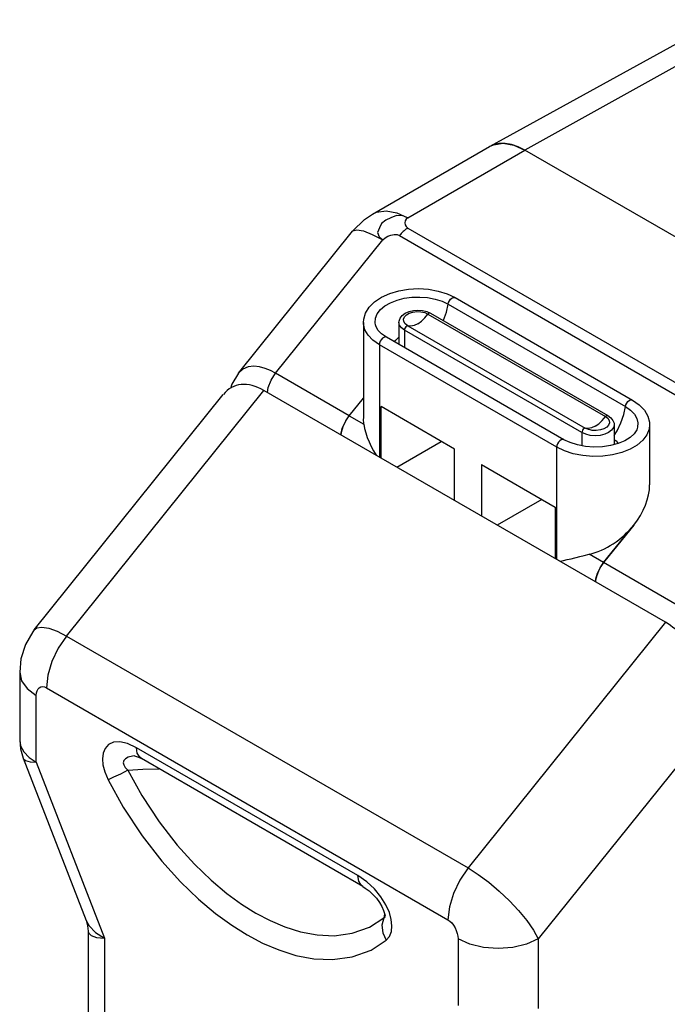
# Model space of a CAD drawing. Units: inches. Extents: x 0.4 to 16.6, y 0.6 to 10.4.
# Drawn here: x 13.6 to 14.2, y 7.9 to 8.8 of the extents above; entities that cross this region are included whole.
import ezdxf

# ---------------------------------------------------------------- set-up
doc = ezdxf.new("R2010")
doc.units = ezdxf.units.IN
doc.header["$LTSCALE"] = 0.935
doc.header["$MEASUREMENT"] = 0
doc.layers.get('0').update_dxf_attribs({"linetype": 'CONTINUOUS'})
doc.layers.add('02___PRT_ALL_AXES', color=7, linetype='CONTINUOUS')

msp = doc.modelspace()

# ---------------------------------------------------------------- linework, layer by layer
at = {"color": 7, "linetype": 'CONTINUOUS'}
for p, q in [((14.19463, 8.75452), (14.00277, 8.64915)), ((14.22148, 8.75164), (14.03193, 8.64602)), ((13.90502, 8.59272), (14.00241, 8.64895)), ((14.0024, 8.64895), (14.00584, 8.65051)), ((14.00277, 8.64915), (14.00241, 8.64895)), ((14.0062, 8.65064), (14.00277, 8.64915)), ((14.03193, 8.64602), (14.0264, 8.64879)), ((13.93455, 8.5898), (14.03193, 8.64602)), ((14.366, 8.45315), (14.03193, 8.64602)), ((13.79367, 8.46059), (13.88852, 8.57858)), ((13.88852, 8.57858), (13.88888, 8.57895)), ((13.93455, 8.58119), (14.2537, 8.39693)), ((13.82453, 8.4604), (13.91367, 8.57128)), ((13.92759, 8.57501), (14.24674, 8.39076)), ((13.968, 8.51785), (14.11554, 8.43267)), ((13.97385, 8.52333), (14.1214, 8.43815)), ((13.95025, 8.51183), (13.95341, 8.51042)), ((13.95127, 8.50969), (14.09881, 8.42451)), ((13.95341, 8.51042), (14.10095, 8.42524)), ((13.9271, 8.50272), (13.9271, 8.48513)), ((13.93171, 8.49629), (13.93171, 8.48172)), ((14.07926, 8.4111), (13.93171, 8.49629)), ((13.93443, 8.49997), (14.08198, 8.41479)), ((14.06429, 8.40518), (13.91675, 8.49036)), ((13.9273, 8.48427), (13.9271, 8.48513)), ((13.91084, 8.48412), (13.91084, 8.39066)), ((14.05838, 8.39894), (13.91084, 8.48412)), ((13.65054, 8.24178), (13.81479, 8.44611)), ((14.14886, 8.25324), (13.81479, 8.44611)), ((13.62368, 8.24694), (13.78102, 8.44268)), ((13.88578, 8.42504), (13.89757, 8.43971)), ((13.91223, 8.38986), (13.91223, 8.43267)), ((13.97347, 8.39731), (13.91223, 8.43267)), ((13.88578, 8.42504), (13.89787, 8.41806)), ((13.89787, 8.41806), (13.89757, 8.42262)), ((14.10614, 8.41753), (14.10614, 8.40111)), ((13.92526, 8.38233), (13.96234, 8.40374)), ((14.07926, 8.4111), (14.07926, 8.40008)), ((13.97347, 8.3545), (13.97347, 8.39731)), ((14.05838, 8.30548), (14.05838, 8.39894)), ((13.99574, 8.38445), (13.99574, 8.34164)), ((13.99574, 8.38445), (14.05699, 8.34909)), ((14.04585, 8.35552), (14.00878, 8.33411)), ((14.05699, 8.34909), (14.05699, 8.30628)), ((14.12241, 8.33405), (14.09736, 8.30289)), ((14.09736, 8.30289), (14.08527, 8.30986)), ((14.09501, 8.29957), (14.09305, 8.29592)), ((14.09736, 8.30289), (14.09501, 8.29957)), ((14.09305, 8.29592), (14.0916, 8.29219)), ((14.14886, 8.25324), (13.98461, 8.04891)), ((13.65054, 8.24178), (13.98461, 8.04891)), ((13.61165, 8.21173), (13.61165, 8.15509)), ((13.63384, 8.19873), (13.96791, 8.00586)), ((13.62549, 8.13702), (13.62549, 8.19242)), ((14.19062, 8.17345), (14.04307, 7.9899)), ((13.61165, 8.15511), (13.61165, 8.15509)), ((13.70739, 8.14223), (13.70738, 8.14223)), ((13.89294, 8.04257), (13.7088, 8.14888)), ((13.61441, 8.14036), (13.61441, 8.14036)), ((13.61441, 8.14035), (13.66686, 8.00517)), ((13.62549, 8.13702), (13.68232, 7.99053)), ((13.89702, 8.03356), (13.71287, 8.13987)), ((13.91524, 8.01083), (13.91446, 8.0073)), ((13.66849, 7.9965), (13.66849, 7.69856)), ((13.68232, 7.99053), (13.68232, 7.66596)), ((13.97626, 7.9899), (13.97626, 7.93451)), ((14.04307, 7.9899), (14.04307, 7.93191))]:
    msp.add_line(p, q, dxfattribs=at)
for points in [[(14.00584, 8.65051), (14.0138, 8.65171), (14.02275, 8.65015), (14.03193, 8.64602)], [(14.01539, 8.65163), (14.01049, 8.65156), (14.0062, 8.65064)], [(14.0264, 8.64879), (14.02079, 8.65071), (14.01539, 8.65163)], [(13.88852, 8.57858), (13.89838, 8.58826), (13.90502, 8.59272)], [(13.90502, 8.59272), (13.90851, 8.59431), (13.91643, 8.59548), (13.92526, 8.59395), (13.93455, 8.5898)], [(13.93455, 8.5898), (13.93022, 8.59132), (13.9252, 8.59157), (13.92039, 8.58981), (13.91612, 8.58778), (13.91268, 8.5849), (13.91081, 8.58145), (13.9093, 8.57748), (13.91071, 8.57402), (13.91367, 8.57128)], [(13.93455, 8.5898), (13.93309, 8.58856), (13.9322, 8.58708), (13.93189, 8.58547), (13.93217, 8.58387), (13.93306, 8.5824), (13.93455, 8.58119)], [(13.88888, 8.57895), (13.89219, 8.57984), (13.89762, 8.5788), (13.9049, 8.5759), (13.91367, 8.57128)], [(13.91367, 8.57128), (13.91559, 8.57302), (13.91793, 8.5744), (13.92051, 8.57535), (13.92311, 8.57581), (13.92554, 8.57572), (13.92759, 8.57501)], [(13.93455, 8.58119), (13.93374, 8.58069), (13.93293, 8.58014), (13.93213, 8.57955), (13.93134, 8.5789), (13.93056, 8.57821), (13.92979, 8.57747), (13.92904, 8.57669), (13.9283, 8.57587), (13.92759, 8.57501)], [(13.89757, 8.50261), (13.89779, 8.5054), (13.89932, 8.51051), (13.90235, 8.51541), (13.90686, 8.51992), (13.9127, 8.52381), (13.91955, 8.5269), (13.92714, 8.52911), (13.93521, 8.53042), (13.9435, 8.53081), (13.95176, 8.53028), (13.95974, 8.52883), (13.96718, 8.52651), (13.97385, 8.52333)], [(13.90759, 8.50065), (13.90732, 8.5024), (13.90763, 8.50618), (13.90914, 8.50989), (13.91179, 8.51334), (13.91549, 8.51645), (13.92012, 8.51913), (13.92552, 8.52126), (13.9315, 8.52279), (13.93791, 8.52367), (13.94446, 8.52385), (13.95098, 8.52332), (13.95721, 8.52212), (13.96295, 8.52027), (13.968, 8.51785)], [(13.96412, 8.50424), (13.96422, 8.50445), (13.96657, 8.51121), (13.968, 8.51785)], [(13.968, 8.51785), (13.96838, 8.51931), (13.96909, 8.52074), (13.97005, 8.52199), (13.97115, 8.52293), (13.97228, 8.52346), (13.97331, 8.52353), (13.97385, 8.52333)], [(13.9271, 8.50272), (13.9272, 8.50388), (13.92803, 8.50628), (13.92978, 8.50855), (13.93238, 8.51047), (13.9356, 8.51188), (13.9392, 8.51272), (13.94296, 8.51299), (13.9467, 8.51269), (13.95025, 8.51183)], [(13.93443, 8.49997), (13.9324, 8.50154), (13.93122, 8.50337), (13.93097, 8.50532), (13.9317, 8.50723), (13.93332, 8.50895), (13.93572, 8.51033), (13.93869, 8.51127), (13.942, 8.51169), (13.94538, 8.51155), (13.94856, 8.51086), (13.95127, 8.50969)], [(13.94285, 8.50156), (13.94584, 8.50366), (13.94869, 8.50641), (13.95127, 8.50969)], [(13.95127, 8.50969), (13.95202, 8.51029), (13.95277, 8.51055), (13.95341, 8.51042)], [(13.91084, 8.48412), (13.9055, 8.48783), (13.90143, 8.49205), (13.89877, 8.49663), (13.89762, 8.50142), (13.89757, 8.50261)], [(13.93171, 8.49629), (13.92921, 8.49817), (13.92764, 8.50036), (13.9271, 8.50272)], [(13.94285, 8.50156), (13.93986, 8.50021), (13.93701, 8.49967), (13.93443, 8.49997)], [(13.91675, 8.49036), (13.91263, 8.49323), (13.90964, 8.49638), (13.90784, 8.49976), (13.90759, 8.50065)], [(13.93443, 8.49997), (13.93368, 8.4997), (13.93293, 8.49909), (13.93229, 8.49823), (13.93186, 8.49724), (13.93171, 8.49629)], [(13.91675, 8.49036), (13.91661, 8.49043), (13.91565, 8.49058), (13.91455, 8.49025), (13.91342, 8.48948), (13.91239, 8.48835), (13.91156, 8.48698), (13.91102, 8.48552), (13.91084, 8.48412)], [(13.92354, 8.48644), (13.92443, 8.48808), (13.92695, 8.49048), (13.9271, 8.49057)], [(13.79369, 8.4606), (13.78814, 8.45131), (13.78706, 8.44762)], [(13.82453, 8.4604), (13.82021, 8.46266), (13.81574, 8.46447), (13.8111, 8.46573), (13.80634, 8.46622), (13.80161, 8.46566), (13.79714, 8.46373), (13.7937, 8.46062)], [(13.81784, 8.44435), (13.81841, 8.44844), (13.82083, 8.45467), (13.82453, 8.4604)], [(14.11554, 8.43267), (14.11593, 8.43412), (14.11664, 8.43555), (14.11759, 8.43681), (14.1187, 8.43775), (14.11982, 8.43828), (14.12086, 8.43834), (14.1214, 8.43815)], [(14.1214, 8.43815), (14.12704, 8.4342), (14.1313, 8.42971), (14.13414, 8.42483), (14.13552, 8.41977), (14.13567, 8.41742)], [(14.10614, 8.40871), (14.10858, 8.41263), (14.11176, 8.41927), (14.11411, 8.42603), (14.11554, 8.43267)], [(14.11554, 8.43267), (14.11974, 8.42975), (14.12293, 8.42644), (14.12502, 8.42285), (14.12592, 8.41908), (14.12566, 8.41547)], [(13.87899, 8.40905), (13.87912, 8.4106), (13.88003, 8.41434), (13.88148, 8.41808), (13.88344, 8.42172), (13.88578, 8.42504)], [(14.0904, 8.41637), (14.09339, 8.41847), (14.09624, 8.42123), (14.09881, 8.42451)], [(14.09881, 8.42451), (14.10084, 8.42294), (14.10203, 8.42111), (14.10227, 8.41916), (14.10155, 8.41724), (14.09993, 8.41553), (14.09753, 8.41414), (14.09474, 8.41325)], [(14.09881, 8.42451), (14.09957, 8.42511), (14.10032, 8.42537), (14.10095, 8.42524)], [(14.10095, 8.42524), (14.1035, 8.42334), (14.10518, 8.42115), (14.10603, 8.41879), (14.10614, 8.41753)], [(13.89787, 8.41806), (13.8985, 8.41445), (13.89946, 8.41073), (13.90072, 8.40698), (13.90224, 8.40324), (13.90401, 8.39953), (13.90603, 8.39586), (13.9083, 8.39222), (13.90841, 8.39206)], [(14.13567, 8.41742), (14.13523, 8.41379), (14.1333, 8.40908), (14.12993, 8.40469), (14.12522, 8.40072), (14.11933, 8.39732), (14.11246, 8.3946), (14.10485, 8.39265), (14.09669, 8.39154), (14.08834, 8.39131), (14.08004, 8.39198), (14.07212, 8.39351), (14.06481, 8.39586), (14.05838, 8.39894)], [(14.12565, 8.41544), (14.12493, 8.41338), (14.12273, 8.4101), (14.11938, 8.40706), (14.11494, 8.40433), (14.10949, 8.40203), (14.10322, 8.40031), (14.09641, 8.39929), (14.08931, 8.39902), (14.08226, 8.39952), (14.07555, 8.40078), (14.06947, 8.4027), (14.06429, 8.40518)], [(14.10614, 8.41753), (14.10561, 8.41518), (14.10403, 8.41299), (14.10153, 8.4111), (14.09827, 8.40966), (14.09447, 8.40875), (14.0904, 8.40844), (14.08632, 8.40875), (14.08252, 8.40966), (14.07926, 8.4111)], [(14.08198, 8.41479), (14.08122, 8.41452), (14.08047, 8.41391), (14.07983, 8.41304), (14.07941, 8.41206), (14.07926, 8.4111)], [(14.0904, 8.41637), (14.08741, 8.41502), (14.08456, 8.41448), (14.08198, 8.41479)], [(14.08605, 8.41325), (14.08469, 8.41361), (14.08198, 8.41479)], [(14.09474, 8.41325), (14.09125, 8.41279), (14.08787, 8.41293), (14.08605, 8.41325)], [(14.06429, 8.40518), (14.06415, 8.40525), (14.0632, 8.4054), (14.0621, 8.40507), (14.06097, 8.4043), (14.05993, 8.40317), (14.0591, 8.4018), (14.05857, 8.40034), (14.05838, 8.39894)], [(14.10614, 8.40527), (14.10768, 8.40414), (14.10936, 8.40199)], [(14.06102, 8.30396), (14.06114, 8.30398), (14.06408, 8.30463), (14.06719, 8.30537), (14.07046, 8.30619), (14.07752, 8.30798)], [(14.07752, 8.30798), (14.08131, 8.30892), (14.08527, 8.30986)], [(14.0916, 8.29219), (14.0907, 8.28845), (14.09056, 8.2869)], [(13.62369, 8.24695), (13.62593, 8.24862), (13.63019, 8.24929), (13.63587, 8.24834), (13.64274, 8.2458), (13.65054, 8.24178)], [(13.62369, 8.24695), (13.62253, 8.24546), (13.6164, 8.23491), (13.61267, 8.2228), (13.61165, 8.21173)], [(13.65054, 8.24178), (13.64362, 8.23166), (13.63831, 8.2206), (13.63498, 8.20937), (13.63384, 8.19873)], [(13.61165, 8.2117), (13.61326, 8.20464), (13.61798, 8.19807), (13.62549, 8.19242)], [(13.62549, 8.19242), (13.62565, 8.1945), (13.62613, 8.19632), (13.6269, 8.1978), (13.62794, 8.19889), (13.62921, 8.19954), (13.63065, 8.19973), (13.63222, 8.19946), (13.63384, 8.19873)], [(13.61165, 8.15511), (13.61227, 8.14802), (13.61441, 8.14036)], [(13.61165, 8.15509), (13.61242, 8.15041), (13.6151, 8.1454)], [(13.7088, 8.14888), (13.7014, 8.15234), (13.69494, 8.15379), (13.6896, 8.15345), (13.68547, 8.15154), (13.68262, 8.14842), (13.68098, 8.14443), (13.68042, 8.1398), (13.68087, 8.1346), (13.68239, 8.12879), (13.68514, 8.12236)], [(13.6151, 8.1454), (13.61953, 8.14089), (13.62549, 8.13702)], [(13.70738, 8.14223), (13.70536, 8.142), (13.70193, 8.14112), (13.6996, 8.13983), (13.69829, 8.13826), (13.69784, 8.1365), (13.6982, 8.13457), (13.69942, 8.13246), (13.70166, 8.13016)], [(13.70716, 8.14222), (13.70713, 8.14222), (13.70799, 8.14205)], [(13.70799, 8.14205), (13.71036, 8.14117), (13.71287, 8.13987)], [(13.71287, 8.13987), (13.71146, 8.14097), (13.70948, 8.14431), (13.7088, 8.14888)], [(13.61441, 8.14036), (13.61454, 8.14006), (13.61656, 8.13829), (13.62027, 8.13727), (13.62549, 8.13702)], [(13.70166, 8.13016), (13.69546, 8.12703), (13.68972, 8.12432), (13.68514, 8.12236)], [(13.70166, 8.13016), (13.71399, 8.13107), (13.72736, 8.13151)], [(13.70166, 8.13016), (13.71336, 8.10917), (13.7278, 8.08725), (13.74277, 8.06795), (13.757, 8.05213), (13.77084, 8.03878), (13.78393, 8.02779), (13.79622, 8.01884), (13.80805, 8.01143), (13.81988, 8.00518), (13.83217, 7.99994), (13.84525, 7.99581), (13.85908, 7.99318), (13.87332, 7.99256), (13.88829, 7.99457), (13.90274, 7.99981), (13.91446, 8.0073)], [(13.68514, 8.12236), (13.69785, 8.09955), (13.71356, 8.07571), (13.72985, 8.0547), (13.74534, 8.03749), (13.76039, 8.02296), (13.77463, 8.01101), (13.788, 8.00128), (13.80087, 7.99321), (13.81374, 7.98642), (13.8271, 7.98072), (13.84133, 7.97623), (13.85638, 7.97337), (13.87187, 7.97269), (13.88815, 7.97488), (13.90388, 7.98059), (13.91661, 7.98873)], [(13.98461, 8.04891), (13.97769, 8.03879), (13.97238, 8.02773), (13.96904, 8.0165), (13.96791, 8.00586)], [(13.98461, 8.04891), (13.99305, 8.04356), (14.00181, 8.03707), (14.01056, 8.02969), (14.01897, 8.0217), (14.0267, 8.01341), (14.03347, 8.00514), (14.039, 7.9972), (14.04307, 7.9899)], [(13.91661, 7.98873), (13.91935, 7.99198), (13.92087, 7.99604), (13.92133, 8.00071), (13.92077, 8.00598), (13.91913, 8.01187), (13.91627, 8.01829), (13.91215, 8.02496), (13.9068, 8.03148), (13.90035, 8.03748), (13.89294, 8.04257)], [(13.89702, 8.03356), (13.8956, 8.03466), (13.89362, 8.038), (13.89294, 8.04257)], [(13.89702, 8.03356), (13.89912, 8.03225), (13.90233, 8.02984), (13.90547, 8.02697), (13.90839, 8.02372), (13.91094, 8.02024), (13.91298, 8.01677), (13.91439, 8.0136), (13.91521, 8.01099), (13.91553, 8.00915), (13.91555, 8.00885)], [(13.66684, 8.00522), (13.6681, 8.00074), (13.66849, 7.99643)], [(13.66684, 8.00522), (13.66938, 8.00068), (13.67478, 7.99524), (13.68232, 7.99053)], [(13.91446, 8.0073), (13.91302, 8.00143), (13.91377, 7.99496), (13.91661, 7.98873)], [(13.91446, 8.0073), (13.91529, 8.00783), (13.91564, 8.00857)], [(13.96791, 8.00586), (13.96953, 8.00471), (13.97109, 8.00318), (13.97254, 8.00132), (13.9738, 7.99921), (13.97484, 7.99692), (13.97562, 7.99454), (13.9761, 7.99217), (13.97626, 7.9899)], [(13.66849, 7.99643), (13.66875, 7.99503), (13.67102, 7.99265), (13.67563, 7.99111), (13.68232, 7.99053)], [(14.04307, 7.9899), (14.03329, 7.98557), (14.02189, 7.98284), (14.00966, 7.98192), (13.99744, 7.98284), (13.98604, 7.98557), (13.97626, 7.9899)]]:
    msp.add_lwpolyline(points, dxfattribs=at)
for centre, major_axis, ratio, start_param, end_param in [((13.81479, 8.39043), (-0.0251, 0.05899), 0.565746, -0.64487, 0.293075), ((14.0904, 8.35254), (0.03816, 0.03491), 0.6979, -2.252372, -1.353526), ((14.14886, 8.19756), (-0.0251, 0.05899), 0.565746, -2.215667, -0.64487)]:
    msp.add_ellipse(centre, major_axis=major_axis, ratio=ratio, start_param=start_param, end_param=end_param, dxfattribs=at)
at = {"layer": '02___PRT_ALL_AXES', "color": 7, "linetype": 'CONTINUOUS'}
for p, q in [((13.89757, 8.50261), (13.89757, 8.42268)), ((13.88578, 8.42504), (13.82453, 8.4604)), ((13.88578, 8.42504), (13.89757, 8.43971)), ((13.88069, 8.41621), (13.8829, 8.42082)), ((13.8829, 8.42082), (13.88578, 8.42504)), ((13.87903, 8.40902), (13.87929, 8.41153)), ((13.87929, 8.41153), (13.88069, 8.41621)), ((14.13567, 8.41742), (14.13567, 8.36761)), ((14.09736, 8.30289), (14.12241, 8.33405)), ((14.1586, 8.26753), (14.09736, 8.30289))]:
    msp.add_line(p, q, dxfattribs=at)
msp.add_lwpolyline([(14.0906, 8.28687), (14.09087, 8.28938), (14.09226, 8.29406), (14.09447, 8.29867), (14.09736, 8.30289)], dxfattribs=at)
msp.add_ellipse((14.0904, 8.35254), major_axis=(0.03816, 0.03491), ratio=0.6979, start_param=-1.353526, end_param=-0.567423, dxfattribs=at)

doc.saveas('drawing.dxf')
